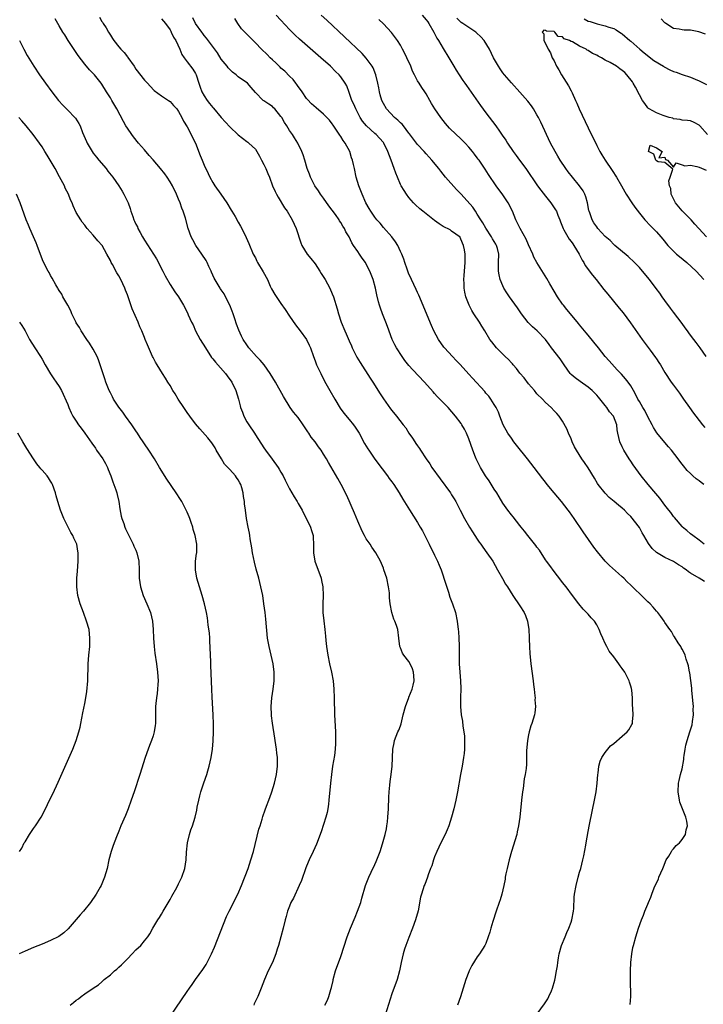
# Model space of a CAD drawing. Units: inches. Extents: x 2511000 to 2514000, y 1536000 to 1539000.
# Drawn here: x 2511586 to 2511746, y 1538313 to 1538544 of the extents above; entities that cross this region are included whole.
import ezdxf

# ---------------------------------------------------------------- set-up
doc = ezdxf.new("R2010")
doc.units = ezdxf.units.IN
doc.header["$MEASUREMENT"] = 0
doc.layers.add('LD25111536_10ft', color=41, linetype='Continuous')

msp = doc.modelspace()

# ---------------------------------------------------------------- linework, layer by layer
at = {"layer": 'LD25111536_10ft'}
for points, elevation in [([(2511657.31, 1538313), (2511657.88, 1538314.12), (2511658.25, 1538315), (2511658.68, 1538316.68), (2511658.85, 1538317.15), (2511659.21, 1538318.79), (2511659.23, 1538319), (2511659.8, 1538321), (2511661, 1538324.39), (2511662.54, 1538329), (2511663.28, 1538331), (2511664.37, 1538333.63), (2511664.96, 1538335), (2511665.69, 1538337), (2511665.96, 1538338.04), (2511666.78, 1538341), (2511667.4, 1538342.6), (2511667.57, 1538343), (2511668.15, 1538344.15), (2511669, 1538345.92), (2511669.33, 1538346.67), (2511669.49, 1538347), (2511669.81, 1538347.81), (2511670.24, 1538349), (2511670.79, 1538350.79), (2511671.4, 1538353), (2511671.7, 1538354.3), (2511671.83, 1538355), (2511671.93, 1538355.93), (2511672.08, 1538357), (2511672.18, 1538359), (2511672.27, 1538361.73), (2511672.36, 1538363), (2511672.54, 1538364.54), (2511672.61, 1538365.39), (2511672.83, 1538367), (2511673.04, 1538369), (2511673.24, 1538373), (2511673.52, 1538374.48), (2511673.64, 1538375), (2511674.41, 1538377), (2511674.6, 1538377.4), (2511675, 1538378.47), (2511675.13, 1538378.87), (2511675.64, 1538381), (2511676.17, 1538383), (2511676.95, 1538385.05), (2511677, 1538385.15), (2511677.75, 1538387), (2511677.99, 1538387.99), (2511678.22, 1538389), (2511678.16, 1538390.16), (2511678.05, 1538391), (2511677.8, 1538391.8), (2511677.26, 1538393), (2511677, 1538393.48), (2511675.77, 1538395), (2511675.47, 1538395.47), (2511675, 1538396.72), (2511674.9, 1538396.9), (2511674.86, 1538397), (2511674.63, 1538399), (2511674.35, 1538401), (2511674.04, 1538401.96), (2511673.65, 1538403), (2511673.45, 1538403.45), (2511672.99, 1538404.99), (2511672.6, 1538407), (2511672.45, 1538408.45), (2511672.45, 1538409), (2511672.4, 1538409.6), (2511672.22, 1538411), (2511671.78, 1538413), (2511671.14, 1538415), (2511671, 1538415.36), (2511670.3, 1538417), (2511669.21, 1538419), (2511668.31, 1538420.31), (2511667.88, 1538421), (2511667, 1538422.27), (2511666.59, 1538423), (2511666.05, 1538424.05), (2511665, 1538426.4), (2511664.26, 1538428.26), (2511662.41, 1538432.41), (2511661.13, 1538435), (2511660.36, 1538436.37), (2511658.14, 1538440.14), (2511657.67, 1538441), (2511657, 1538442.1), (2511656.43, 1538443), (2511655.81, 1538443.81), (2511654.98, 1538445), (2511654.09, 1538446.09), (2511653.53, 1538447), (2511653.31, 1538447.31), (2511653, 1538447.8), (2511652.5, 1538448.5), (2511652.21, 1538449), (2511651, 1538450.66), (2511649.96, 1538451.96), (2511649.18, 1538453), (2511647.58, 1538455.58), (2511645.68, 1538459), (2511644.48, 1538461), (2511643.02, 1538463.02), (2511642.13, 1538464.13), (2511641.24, 1538465), (2511639.48, 1538467), (2511639, 1538467.71), (2511638.16, 1538469), (2511637.76, 1538469.76), (2511637.13, 1538471.13), (2511636.58, 1538472.58), (2511636.22, 1538473.78), (2511635.8, 1538475), (2511635.58, 1538475.58), (2511635.01, 1538477), (2511634.02, 1538479), (2511633.66, 1538479.66), (2511633, 1538480.62), (2511632.86, 1538480.86), (2511632.77, 1538481), (2511631.37, 1538483.37), (2511630.73, 1538484.73), (2511630.62, 1538485), (2511630.09, 1538486.09), (2511629.69, 1538487), (2511629.45, 1538487.45), (2511628.47, 1538489), (2511627.01, 1538491), (2511626.31, 1538492.31), (2511625.91, 1538493), (2511625.22, 1538495), (2511624.59, 1538497.41), (2511624.09, 1538499), (2511623.78, 1538499.78), (2511623.36, 1538501), (2511623, 1538501.88), (2511622.65, 1538502.65), (2511622.51, 1538503), (2511621.55, 1538505), (2511621, 1538505.94), (2511620.31, 1538507), (2511619.76, 1538507.76), (2511618.79, 1538509), (2511617.06, 1538511.06), (2511616.12, 1538512.12), (2511615, 1538513.44), (2511613.63, 1538515), (2511612.44, 1538516.44), (2511612.01, 1538517), (2511611, 1538518.47), (2511610.66, 1538519), (2511610.05, 1538520.05), (2511608.52, 1538523), (2511607.38, 1538525), (2511607, 1538525.61), (2511606.08, 1538527), (2511605, 1538528.78), (2511604.84, 1538529), (2511603.27, 1538531), (2511602.13, 1538532.14), (2511601, 1538533.45), (2511599.49, 1538535.49), (2511598.67, 1538536.67), (2511597.42, 1538538.58), (2511597.15, 1538539), (2511596.35, 1538540.35), (2511595.9, 1538541), (2511595, 1538542.48), (2511594.1, 1538544.1)], 7580), ([(2511604.48, 1538544.48), (2511605, 1538543.52), (2511605.22, 1538543.22), (2511605.33, 1538543), (2511606, 1538542), (2511606.54, 1538541), (2511607, 1538540.25), (2511607.52, 1538539.52), (2511607.85, 1538539), (2511609, 1538537.53), (2511609.44, 1538537), (2511610.22, 1538536.22), (2511611, 1538535.17), (2511611.08, 1538535.08), (2511612.58, 1538533), (2511613, 1538532.33), (2511615, 1538529.74), (2511615.7, 1538529), (2511616.32, 1538528.32), (2511617.3, 1538527.3), (2511619, 1538526.1), (2511620.67, 1538525), (2511621, 1538524.76), (2511621.82, 1538523.82), (2511622.57, 1538523), (2511623, 1538522.38), (2511623.75, 1538521), (2511624.16, 1538520.16), (2511625, 1538518.79), (2511625.95, 1538517), (2511626.28, 1538516.28), (2511626.94, 1538515), (2511628.09, 1538512.09), (2511628.49, 1538511), (2511629, 1538509.79), (2511629.9, 1538507.9), (2511630.34, 1538507), (2511631, 1538505.73), (2511631.47, 1538505), (2511632.89, 1538503), (2511634.27, 1538501), (2511635.29, 1538499.29), (2511635.48, 1538499), (2511636.25, 1538497.75), (2511637, 1538496.46), (2511637.51, 1538495.51), (2511637.82, 1538495), (2511638.87, 1538492.87), (2511639.43, 1538491.43), (2511640.45, 1538489), (2511641, 1538488.09), (2511641.36, 1538487.36), (2511641.52, 1538487), (2511642.84, 1538484.84), (2511643.8, 1538483), (2511644.5, 1538481.5), (2511644.8, 1538480.8), (2511645.53, 1538479.53), (2511646.34, 1538478.34), (2511647, 1538477.44), (2511648, 1538476), (2511649, 1538474.46), (2511650.39, 1538472.39), (2511651.49, 1538471), (2511653, 1538469), (2511653.63, 1538467.63), (2511653.9, 1538467), (2511654.59, 1538465), (2511655, 1538463.94), (2511655.24, 1538463.24), (2511655.34, 1538463), (2511656.3, 1538461), (2511657.22, 1538459.22), (2511658.44, 1538457), (2511659.59, 1538455), (2511660.88, 1538452.88), (2511661.73, 1538451.73), (2511663, 1538450.24), (2511663.99, 1538449), (2511664.41, 1538448.41), (2511665, 1538447.52), (2511665.32, 1538447), (2511666.6, 1538444.6), (2511667.34, 1538443.34), (2511667.57, 1538443), (2511669, 1538440.95), (2511670.69, 1538438.69), (2511671.97, 1538437), (2511672.39, 1538436.39), (2511673, 1538435.59), (2511673.42, 1538435), (2511674.71, 1538433), (2511675.56, 1538431.56), (2511677.09, 1538429.09), (2511679, 1538426.11), (2511679.66, 1538425), (2511680.14, 1538424.14), (2511681.7, 1538421), (2511682.11, 1538420.11), (2511682.72, 1538419), (2511683, 1538418.4), (2511683.72, 1538417), (2511684.07, 1538416.07), (2511684.54, 1538415), (2511685, 1538413.57), (2511685.2, 1538413), (2511685.6, 1538411.6), (2511686.25, 1538409.75), (2511686.61, 1538408.61), (2511687.21, 1538407), (2511687.87, 1538405), (2511688.31, 1538403), (2511688.55, 1538401), (2511688.57, 1538400.57), (2511688.7, 1538399), (2511688.78, 1538397.22), (2511688.78, 1538393), (2511688.9, 1538391), (2511689.08, 1538389), (2511689.16, 1538387.16), (2511689.1, 1538385), (2511689.09, 1538383), (2511689.26, 1538381), (2511689.51, 1538379.51), (2511689.61, 1538378.39), (2511689.85, 1538377), (2511690, 1538376), (2511690.05, 1538375), (2511690.01, 1538373.99), (2511690.03, 1538373), (2511689.92, 1538371.92), (2511689.8, 1538371), (2511689.44, 1538369), (2511689.07, 1538367.07), (2511688.34, 1538363), (2511687.95, 1538361), (2511687.52, 1538359), (2511686.99, 1538357), (2511686.33, 1538355), (2511685.95, 1538354.05), (2511685.49, 1538353), (2511684.5, 1538351), (2511684.03, 1538349.97), (2511683.53, 1538349), (2511683, 1538347.71), (2511682.74, 1538347), (2511682.35, 1538345.65), (2511682.08, 1538345), (2511681.52, 1538343.52), (2511681.35, 1538343), (2511681, 1538342.12), (2511680.71, 1538341.29), (2511680.57, 1538341), (2511679.9, 1538339), (2511679.71, 1538338.29), (2511679.12, 1538335.12), (2511678.55, 1538333), (2511677.84, 1538331), (2511677, 1538328.85), (2511676.25, 1538327), (2511675.93, 1538326.07), (2511675.62, 1538325), (2511675.2, 1538323), (2511674.8, 1538321), (2511674.23, 1538319), (2511673, 1538315.6), (2511671.4, 1538310.6)], 7570), ([(2511619, 1538544.09), (2511619.94, 1538543), (2511621, 1538541.5), (2511621.18, 1538541.18), (2511621.29, 1538541), (2511621.78, 1538539.78), (2511622.33, 1538539), (2511623.29, 1538537), (2511623.74, 1538535.74), (2511624.27, 1538535), (2511625, 1538534.02), (2511626.34, 1538532.34), (2511627, 1538531.26), (2511627.12, 1538531), (2511627.73, 1538529), (2511628.09, 1538528.09), (2511628.47, 1538527), (2511629, 1538526.08), (2511629.71, 1538525), (2511630.26, 1538524.26), (2511631, 1538523.33), (2511631.16, 1538523.16), (2511633, 1538520.99), (2511635, 1538518.79), (2511637, 1538516.92), (2511639, 1538515.36), (2511639.22, 1538515.22), (2511639.49, 1538515), (2511641, 1538513.53), (2511641.37, 1538513), (2511641.96, 1538511.96), (2511642.47, 1538511), (2511643, 1538509.97), (2511643.44, 1538509), (2511643.89, 1538507.89), (2511644.29, 1538507), (2511645.03, 1538505), (2511645.61, 1538503.61), (2511645.92, 1538503), (2511646.3, 1538502.3), (2511647.85, 1538499.85), (2511648.43, 1538499), (2511649.65, 1538497), (2511650.58, 1538495), (2511651.65, 1538491.65), (2511651.91, 1538491), (2511653.15, 1538489), (2511653.98, 1538487.98), (2511655, 1538486.68), (2511656.13, 1538485), (2511656.44, 1538484.44), (2511657.36, 1538483), (2511658.43, 1538481), (2511659, 1538479.69), (2511659.27, 1538479), (2511660.19, 1538476.19), (2511660.49, 1538475), (2511661.09, 1538473), (2511661.93, 1538471), (2511662.28, 1538470.28), (2511663, 1538468.62), (2511663.52, 1538467.52), (2511663.72, 1538467), (2511664.8, 1538464.8), (2511665.54, 1538463.54), (2511667.89, 1538459.89), (2511668.49, 1538459), (2511670.24, 1538456.24), (2511671.03, 1538455.03), (2511672.7, 1538452.7), (2511673, 1538452.32), (2511674.09, 1538451), (2511675.67, 1538449), (2511676.24, 1538448.24), (2511677, 1538447.05), (2511677.85, 1538445.85), (2511678.37, 1538445), (2511678.63, 1538444.63), (2511679, 1538444.05), (2511679.44, 1538443.44), (2511679.69, 1538443), (2511681.03, 1538441), (2511681.86, 1538439.86), (2511682.39, 1538439), (2511684.28, 1538436.28), (2511686.73, 1538433), (2511687, 1538432.6), (2511687.62, 1538431.62), (2511687.97, 1538431), (2511689, 1538429.01), (2511690, 1538427), (2511691.17, 1538425), (2511691.88, 1538423.88), (2511693, 1538422.17), (2511693.48, 1538421.48), (2511693.83, 1538421), (2511694.29, 1538420.29), (2511695.27, 1538419), (2511696.62, 1538417), (2511697.78, 1538415), (2511698.93, 1538412.93), (2511699.66, 1538411.66), (2511700.06, 1538411), (2511701.32, 1538409), (2511703, 1538406.56), (2511703.98, 1538405), (2511704.31, 1538404.31), (2511704.76, 1538403), (2511705.06, 1538401), (2511705.14, 1538399.14), (2511705.19, 1538398.81), (2511705.23, 1538397), (2511705.3, 1538395.3), (2511705.38, 1538394.62), (2511705.53, 1538393), (2511706.07, 1538389), (2511706.15, 1538388.15), (2511706.32, 1538387), (2511706.52, 1538385.48), (2511706.54, 1538385), (2511706.52, 1538384.52), (2511706.64, 1538383), (2511706.5, 1538381.5), (2511706.41, 1538381), (2511705.77, 1538379), (2511705.55, 1538378.45), (2511705.14, 1538377), (2511705, 1538376.31), (2511704.77, 1538375), (2511704.56, 1538372.56), (2511704.55, 1538371), (2511704.51, 1538369.49), (2511704.43, 1538368.43), (2511704.23, 1538367), (2511704.01, 1538365.99), (2511703.74, 1538363.74), (2511703.6, 1538363), (2511703.37, 1538361), (2511702.96, 1538357), (2511702.69, 1538355), (2511702.39, 1538353.61), (2511702.25, 1538353), (2511701.04, 1538349), (2511700.49, 1538347), (2511700.01, 1538345), (2511699.73, 1538343.73), (2511699.58, 1538343), (2511699.51, 1538342.49), (2511699.2, 1538341), (2511698.74, 1538339), (2511698.35, 1538337.65), (2511698.13, 1538337), (2511697.42, 1538335), (2511696.62, 1538332.62), (2511696.15, 1538331), (2511695.93, 1538330.07), (2511695.57, 1538329), (2511695, 1538327.46), (2511694.81, 1538327), (2511693.56, 1538325), (2511693, 1538324.27), (2511691.72, 1538322.28), (2511691.09, 1538321), (2511691, 1538320.77), (2511690.34, 1538319), (2511690.01, 1538317.99), (2511689.7, 1538317), (2511689.04, 1538314.96), (2511688.38, 1538313)], 7560), ([(2511707.06, 1538310.94), (2511708.73, 1538313.27), (2511709.52, 1538314.48), (2511709.8, 1538315), (2511710.38, 1538316.37), (2511710.67, 1538317), (2511711.2, 1538318.8), (2511711.26, 1538319.26), (2511711.6, 1538321), (2511711.81, 1538322.19), (2511711.88, 1538323), (2511712.04, 1538324.04), (2511712.23, 1538325), (2511712.78, 1538327), (2511713.59, 1538329), (2511714.01, 1538329.99), (2511714.48, 1538331), (2511715, 1538332.4), (2511715.2, 1538333), (2511715.56, 1538335), (2511715.61, 1538335.61), (2511715.75, 1538338.25), (2511715.81, 1538339), (2511716.15, 1538341), (2511716.68, 1538343), (2511717, 1538344.13), (2511717.27, 1538345), (2511717.78, 1538347), (2511718, 1538348), (2511718.45, 1538350.45), (2511718.54, 1538351), (2511719, 1538353.64), (2511719.34, 1538355.34), (2511720.6, 1538361.4), (2511720.88, 1538363), (2511721.13, 1538365), (2511721.26, 1538367), (2511721.31, 1538367.31), (2511721.47, 1538369), (2511721.81, 1538370.19), (2511722.17, 1538371), (2511723, 1538372.17), (2511723.63, 1538373), (2511724.27, 1538373.73), (2511725, 1538374.33), (2511727, 1538376.05), (2511728.17, 1538377), (2511728.51, 1538377.49), (2511729.27, 1538378.73), (2511729.37, 1538379), (2511729.37, 1538379.37), (2511729.51, 1538381), (2511729.48, 1538382.52), (2511729.39, 1538383.39), (2511729.38, 1538385), (2511729.22, 1538386.78), (2511729.15, 1538387.15), (2511729, 1538387.7), (2511728.69, 1538388.69), (2511728.6, 1538389), (2511727.56, 1538391), (2511727, 1538391.87), (2511726.51, 1538392.51), (2511726.18, 1538393), (2511725, 1538394.63), (2511723.96, 1538395.96), (2511723.36, 1538397), (2511723, 1538397.72), (2511722.41, 1538399), (2511721.98, 1538399.98), (2511721.6, 1538401), (2511721, 1538402.1), (2511720.45, 1538403), (2511719.74, 1538403.74), (2511719, 1538404.59), (2511718.8, 1538404.8), (2511718.64, 1538405), (2511717.8, 1538405.8), (2511716.81, 1538407), (2511715.31, 1538409), (2511713.84, 1538411), (2511713, 1538412.02), (2511712.59, 1538412.59), (2511711, 1538414.58), (2511709.99, 1538415.99), (2511709.24, 1538417), (2511709, 1538417.35), (2511707.57, 1538419.57), (2511707, 1538420.31), (2511706.72, 1538420.72), (2511704.85, 1538423), (2511704.06, 1538424.06), (2511703.26, 1538425), (2511703, 1538425.36), (2511701.4, 1538427.4), (2511701, 1538427.9), (2511700.17, 1538429), (2511699, 1538430.65), (2511698.11, 1538432.11), (2511697.61, 1538433), (2511697, 1538433.92), (2511695.82, 1538435.82), (2511694.96, 1538437), (2511693.79, 1538439), (2511693, 1538440.54), (2511692.77, 1538441), (2511692.61, 1538441.39), (2511691.95, 1538443), (2511691, 1538445.68), (2511690.48, 1538447), (2511689.98, 1538447.98), (2511689.41, 1538449), (2511689.25, 1538449.25), (2511687.92, 1538451), (2511686.15, 1538453), (2511683.64, 1538455.64), (2511683, 1538456.35), (2511682.68, 1538456.68), (2511680.64, 1538459), (2511677.88, 1538461.88), (2511677, 1538462.89), (2511676.06, 1538464.06), (2511675.37, 1538465), (2511674.05, 1538467), (2511673.68, 1538467.68), (2511673.08, 1538469), (2511671.98, 1538471.98), (2511671.59, 1538473), (2511670.78, 1538475), (2511670.31, 1538476.31), (2511670.08, 1538477), (2511669.83, 1538477.83), (2511669.44, 1538479.44), (2511669.12, 1538481), (2511668.57, 1538483), (2511667.81, 1538485), (2511667, 1538486.61), (2511666.77, 1538487), (2511666.06, 1538488.06), (2511665.4, 1538489), (2511665, 1538489.61), (2511664.02, 1538491), (2511663.62, 1538491.62), (2511662.97, 1538493), (2511662.22, 1538494.22), (2511661.89, 1538495), (2511661.5, 1538495.5), (2511661, 1538496.39), (2511660.74, 1538496.74), (2511660.62, 1538497), (2511659.77, 1538498.23), (2511659, 1538499.29), (2511658.25, 1538500.25), (2511657, 1538502.07), (2511656.29, 1538503), (2511655.81, 1538503.81), (2511654.97, 1538505), (2511653.95, 1538507), (2511653.71, 1538507.71), (2511653.15, 1538509), (2511652.56, 1538511), (2511652.22, 1538512.22), (2511651.92, 1538513), (2511650.98, 1538515), (2511650.19, 1538516.19), (2511649.69, 1538517), (2511649, 1538517.92), (2511648.36, 1538519), (2511647.81, 1538519.81), (2511647.17, 1538521), (2511647, 1538521.26), (2511645.53, 1538523), (2511645.28, 1538523.28), (2511645, 1538523.56), (2511644.12, 1538524.12), (2511643, 1538524.89), (2511642.8, 1538525), (2511641, 1538526.88), (2511640.04, 1538528.04), (2511639.16, 1538529), (2511637, 1538530.51), (2511636.48, 1538531), (2511635.64, 1538531.64), (2511635, 1538532.25), (2511634.63, 1538532.63), (2511634.37, 1538533), (2511633, 1538534.67), (2511632.11, 1538536.11), (2511629.56, 1538539.56), (2511629, 1538540.24), (2511628.68, 1538540.68), (2511628.41, 1538541), (2511626.97, 1538543), (2511626.36, 1538544.36)], 7550), ([(2511728.88, 1538313.12), (2511728.97, 1538315), (2511728.93, 1538319), (2511728.94, 1538321.06), (2511729, 1538323), (2511729.2, 1538325), (2511729.48, 1538326.52), (2511729.59, 1538327), (2511730.14, 1538329), (2511730.78, 1538331), (2511731.52, 1538333), (2511731.96, 1538334.04), (2511732.31, 1538335), (2511733, 1538336.65), (2511733.13, 1538337), (2511733.7, 1538338.3), (2511733.91, 1538339), (2511734.49, 1538340.49), (2511734.71, 1538341), (2511735.46, 1538342.54), (2511735.6, 1538343), (2511736.02, 1538344.02), (2511736.47, 1538345), (2511736.62, 1538345.39), (2511737.31, 1538347), (2511737.91, 1538347.91), (2511738.51, 1538349), (2511738.67, 1538349.33), (2511739, 1538349.61), (2511739.61, 1538350.39), (2511740.39, 1538351), (2511741, 1538351.82), (2511741.8, 1538353), (2511741.96, 1538354.04), (2511742.27, 1538355), (2511742.09, 1538356.09), (2511741.9, 1538357), (2511741.1, 1538359), (2511740.52, 1538360.52), (2511740.38, 1538361), (2511740.09, 1538363), (2511740.21, 1538365), (2511740.36, 1538365.64), (2511740.64, 1538367), (2511741, 1538368.39), (2511741.46, 1538370.54), (2511741.45, 1538371), (2511741.47, 1538371.47), (2511741.71, 1538373), (2511741.89, 1538373.89), (2511742.18, 1538375), (2511742.86, 1538377), (2511743.34, 1538378.66), (2511743.48, 1538379.48), (2511743.66, 1538381), (2511743.63, 1538382.37), (2511743.66, 1538383), (2511743.64, 1538383.64), (2511743.29, 1538386.71), (2511743.3, 1538387.3), (2511742.82, 1538390.82), (2511742.78, 1538391), (2511742.52, 1538392.52), (2511742.37, 1538393), (2511741.97, 1538394.03), (2511741.72, 1538395), (2511741.54, 1538395.54), (2511741, 1538396.44), (2511740.83, 1538396.83), (2511740.7, 1538397), (2511740.1, 1538397.9), (2511739.26, 1538399.26), (2511739, 1538399.61), (2511738.51, 1538400.51), (2511738.14, 1538401), (2511737, 1538402.65), (2511736.79, 1538403), (2511736.05, 1538404.05), (2511735.33, 1538405), (2511735, 1538405.34), (2511734.24, 1538406.24), (2511733.57, 1538407), (2511733, 1538407.51), (2511731.49, 1538409), (2511731, 1538409.44), (2511730.2, 1538410.2), (2511729.42, 1538411), (2511729.2, 1538411.2), (2511729, 1538411.41), (2511728.17, 1538412.17), (2511727.36, 1538413), (2511727, 1538413.34), (2511726.1, 1538414.1), (2511724.03, 1538416.03), (2511723, 1538417.06), (2511721.19, 1538419.19), (2511720.33, 1538420.33), (2511717.86, 1538423.86), (2511715.7, 1538427), (2511714.59, 1538428.59), (2511714.32, 1538429), (2511712.77, 1538431), (2511711.06, 1538433), (2511709.38, 1538435), (2511709, 1538435.52), (2511708.34, 1538436.34), (2511706.36, 1538439), (2511704.8, 1538441), (2511702.22, 1538444.22), (2511701.61, 1538445), (2511701, 1538445.81), (2511700.19, 1538447), (2511699.09, 1538449), (2511698.31, 1538451), (2511697.97, 1538451.97), (2511697.44, 1538453), (2511697, 1538453.73), (2511696.16, 1538455), (2511695.68, 1538455.68), (2511695, 1538456.42), (2511694.75, 1538456.75), (2511691.9, 1538459.9), (2511691, 1538460.86), (2511689, 1538463.1), (2511688.08, 1538464.08), (2511687.17, 1538465), (2511685.35, 1538467), (2511685.2, 1538467.2), (2511683.9, 1538469), (2511682.82, 1538471), (2511682.25, 1538472.25), (2511679.34, 1538479.34), (2511679, 1538480.01), (2511678.69, 1538480.69), (2511677.57, 1538483), (2511677.41, 1538483.41), (2511677, 1538484.28), (2511676.55, 1538485.45), (2511676.03, 1538487), (2511675.8, 1538487.8), (2511675.29, 1538489), (2511675, 1538489.6), (2511674.37, 1538491), (2511673.86, 1538491.86), (2511673, 1538493), (2511671, 1538495.23), (2511670.21, 1538496.21), (2511669.48, 1538497), (2511669, 1538497.64), (2511668.06, 1538499), (2511667.69, 1538499.69), (2511666.88, 1538501), (2511665.99, 1538503), (2511665.21, 1538505), (2511664.62, 1538507), (2511664.21, 1538509), (2511664.03, 1538509.97), (2511663.8, 1538511), (2511663.56, 1538511.56), (2511663.12, 1538513), (2511662.01, 1538515), (2511661.58, 1538515.58), (2511661, 1538516.57), (2511660.82, 1538516.82), (2511659.2, 1538519.2), (2511659, 1538519.5), (2511658.35, 1538520.35), (2511657.74, 1538521), (2511657, 1538521.74), (2511655.24, 1538523.24), (2511654.19, 1538524.19), (2511653.21, 1538525.21), (2511653, 1538525.46), (2511651.93, 1538527), (2511651.56, 1538527.56), (2511651, 1538528.28), (2511650.72, 1538528.72), (2511650.49, 1538529), (2511649.86, 1538529.86), (2511649, 1538530.67), (2511647.87, 1538531.87), (2511647, 1538532.58), (2511646.8, 1538532.8), (2511646.57, 1538533), (2511645.81, 1538533.81), (2511645, 1538534.5), (2511644.46, 1538535), (2511643.75, 1538535.75), (2511642.4, 1538537), (2511641, 1538538.48), (2511638.74, 1538540.74), (2511637.78, 1538541.78), (2511636.88, 1538543), (2511636.16, 1538544.16)], 7540), ([(2511746.29, 1538412.29), (2511745, 1538413.01), (2511743, 1538414.23), (2511742.54, 1538414.54), (2511742, 1538415), (2511741.37, 1538415.37), (2511741, 1538415.7), (2511740.17, 1538416.17), (2511739, 1538416.98), (2511737, 1538417.89), (2511735.05, 1538419.05), (2511733.99, 1538419.99), (2511733.15, 1538421.15), (2511732.07, 1538423), (2511731.69, 1538423.69), (2511731, 1538424.89), (2511729, 1538427.5), (2511728.23, 1538428.23), (2511727.54, 1538429), (2511727, 1538429.48), (2511726.13, 1538430.13), (2511725.09, 1538431), (2511723.94, 1538431.94), (2511722.95, 1538432.95), (2511721.38, 1538435), (2511721.22, 1538435.22), (2511720.46, 1538436.46), (2511719, 1538438.86), (2511718.12, 1538440.12), (2511717.54, 1538441), (2511716.27, 1538443), (2511715.83, 1538443.83), (2511715.26, 1538445), (2511715, 1538445.66), (2511714.39, 1538447), (2511714.01, 1538448.01), (2511713, 1538449.84), (2511712.17, 1538451), (2511711.64, 1538451.64), (2511711, 1538452.28), (2511710.33, 1538453), (2511709, 1538454.2), (2511708.27, 1538455), (2511707, 1538456.24), (2511706.4, 1538457), (2511705, 1538458.6), (2511703.97, 1538459.97), (2511703, 1538461.05), (2511702.17, 1538462.17), (2511701.41, 1538463), (2511701.24, 1538463.24), (2511701, 1538463.46), (2511700.29, 1538464.29), (2511699.51, 1538465), (2511699, 1538465.54), (2511697.48, 1538467), (2511696.39, 1538468.39), (2511695.96, 1538469), (2511694.77, 1538471), (2511694.07, 1538472.07), (2511693.51, 1538473), (2511692.2, 1538475), (2511691.74, 1538475.74), (2511691.08, 1538477), (2511690.29, 1538479), (2511690.06, 1538480.06), (2511689.92, 1538481), (2511689.92, 1538482.08), (2511689.88, 1538483), (2511689.94, 1538483.94), (2511690.03, 1538485), (2511690.16, 1538487), (2511690.17, 1538488.17), (2511690.14, 1538489), (2511690, 1538490), (2511689.79, 1538491), (2511689.57, 1538491.57), (2511689, 1538492.88), (2511688.96, 1538492.95), (2511687, 1538494.39), (2511686.63, 1538494.63), (2511685, 1538495.42), (2511684.09, 1538496.09), (2511683, 1538496.82), (2511680.23, 1538499), (2511679.57, 1538499.57), (2511678.53, 1538500.53), (2511678.06, 1538501), (2511677, 1538502.24), (2511676.42, 1538503), (2511675.86, 1538503.86), (2511675.16, 1538505), (2511675, 1538505.3), (2511674.28, 1538507), (2511673.91, 1538507.91), (2511673.56, 1538509), (2511672.82, 1538511), (2511672.04, 1538513), (2511671.11, 1538515), (2511671, 1538515.15), (2511670.12, 1538516.12), (2511669.29, 1538517), (2511669, 1538517.23), (2511667.03, 1538519.03), (2511666.11, 1538520.11), (2511665.58, 1538521), (2511665, 1538522.06), (2511664.52, 1538523), (2511664.09, 1538524.09), (2511663.63, 1538525), (2511663, 1538526.85), (2511662.4, 1538528.4), (2511662.06, 1538529), (2511661, 1538530.51), (2511660.6, 1538531), (2511659.77, 1538531.77), (2511658.58, 1538533), (2511656.36, 1538535), (2511651.36, 1538539.36), (2511650.31, 1538540.31), (2511649, 1538541.61), (2511647, 1538543.79), (2511645.86, 1538545)], 7530), ([(2511746.22, 1538421), (2511745, 1538421.92), (2511743.5, 1538423), (2511743, 1538423.41), (2511742.16, 1538424.17), (2511741.15, 1538425), (2511741, 1538425.15), (2511739.25, 1538427.25), (2511739, 1538427.52), (2511738.39, 1538428.39), (2511737.92, 1538429), (2511737, 1538430.11), (2511735.77, 1538431.77), (2511734.87, 1538432.87), (2511733.08, 1538435), (2511731.45, 1538437), (2511729.58, 1538439.58), (2511729, 1538440.48), (2511728.64, 1538441), (2511727.36, 1538443), (2511727, 1538443.8), (2511726.4, 1538445), (2511725.96, 1538447), (2511725.82, 1538447.82), (2511725.71, 1538449), (2511724.91, 1538451), (2511724.01, 1538452.01), (2511723.41, 1538453), (2511723, 1538453.47), (2511721.44, 1538455.44), (2511721, 1538455.94), (2511720.48, 1538456.48), (2511719.93, 1538457), (2511719, 1538457.83), (2511717.09, 1538459.09), (2511715.95, 1538459.95), (2511715, 1538460.78), (2511714.79, 1538461), (2511713.38, 1538463), (2511712.42, 1538464.42), (2511710.44, 1538467), (2511709.82, 1538467.82), (2511709, 1538468.97), (2511707.03, 1538471), (2511705.94, 1538471.94), (2511704.97, 1538472.97), (2511703.41, 1538475), (2511702.42, 1538476.42), (2511700.55, 1538479), (2511699.93, 1538479.93), (2511699.27, 1538481), (2511699, 1538481.52), (2511698.39, 1538483), (2511698.11, 1538484.11), (2511697.98, 1538485), (2511698, 1538486), (2511697.98, 1538487), (2511698.04, 1538489), (2511697.73, 1538490.27), (2511697.53, 1538491), (2511697.32, 1538491.32), (2511696.56, 1538492.56), (2511696.36, 1538493), (2511695, 1538495.03), (2511694.3, 1538496.3), (2511693.86, 1538497), (2511693, 1538498.36), (2511692.56, 1538499), (2511691.96, 1538499.96), (2511689.22, 1538503), (2511689, 1538503.26), (2511688.14, 1538504.14), (2511685.59, 1538507), (2511685, 1538507.74), (2511684.43, 1538508.43), (2511683.98, 1538509), (2511682.33, 1538511), (2511681.7, 1538511.7), (2511681, 1538512.45), (2511680.53, 1538513), (2511679, 1538514.67), (2511677.15, 1538517.15), (2511677, 1538517.31), (2511675.71, 1538519), (2511675.42, 1538519.42), (2511675, 1538519.77), (2511674.4, 1538520.4), (2511673.62, 1538521), (2511671.71, 1538523), (2511671, 1538524.23), (2511670.62, 1538525), (2511670.27, 1538526.27), (2511670.1, 1538527), (2511669.9, 1538527.9), (2511669.71, 1538529), (2511669.21, 1538531), (2511668.6, 1538532.6), (2511668.38, 1538533), (2511667, 1538534.92), (2511665.99, 1538535.99), (2511661.91, 1538539.91), (2511657.78, 1538543.78), (2511656.42, 1538545)], 7520), ([(2511746.12, 1538435), (2511745.47, 1538435.47), (2511745, 1538435.86), (2511744.32, 1538436.32), (2511743.57, 1538437), (2511743, 1538437.56), (2511742.24, 1538438.24), (2511741.33, 1538439.33), (2511741, 1538439.79), (2511740.45, 1538440.45), (2511740.06, 1538441), (2511738.52, 1538443), (2511737.81, 1538443.81), (2511737, 1538444.83), (2511735.13, 1538447.13), (2511734.33, 1538448.33), (2511734.02, 1538449), (2511733, 1538450.86), (2511732.29, 1538452.29), (2511731.83, 1538453), (2511731, 1538454.44), (2511730.65, 1538455), (2511730.12, 1538456.12), (2511729.61, 1538457), (2511729, 1538458.11), (2511728.38, 1538459), (2511727.73, 1538459.73), (2511726.82, 1538460.82), (2511725.83, 1538461.83), (2511723.93, 1538463.93), (2511723.02, 1538465), (2511721.41, 1538467), (2511720.36, 1538468.36), (2511719, 1538469.99), (2511718.55, 1538470.55), (2511718.16, 1538471), (2511717, 1538472.39), (2511716.73, 1538472.73), (2511714.83, 1538475), (2511714.02, 1538476.02), (2511713.18, 1538477), (2511713, 1538477.24), (2511711.8, 1538479), (2511711, 1538480.27), (2511709.99, 1538482.01), (2511709.28, 1538483.28), (2511708.54, 1538484.54), (2511707, 1538487), (2511706.29, 1538488.29), (2511706, 1538489), (2511705, 1538491.16), (2511704.46, 1538492.46), (2511703.05, 1538494.95), (2511702.38, 1538496.38), (2511702.03, 1538497), (2511701.23, 1538499), (2511700.24, 1538501), (2511699, 1538502.89), (2511697.45, 1538505), (2511695.64, 1538507.64), (2511694.87, 1538508.87), (2511694.04, 1538510.04), (2511693.42, 1538511), (2511693.24, 1538511.24), (2511693, 1538511.57), (2511692.36, 1538512.36), (2511691.9, 1538513), (2511691, 1538514.05), (2511690.14, 1538515), (2511689, 1538516.12), (2511688.04, 1538517), (2511686.52, 1538518.51), (2511686.06, 1538519), (2511685.58, 1538519.58), (2511684.43, 1538521), (2511683.09, 1538523), (2511682.29, 1538524.29), (2511681.9, 1538525), (2511681, 1538526.52), (2511680.68, 1538527), (2511679.99, 1538527.99), (2511679.35, 1538529), (2511679, 1538529.61), (2511678.27, 1538531), (2511677.86, 1538531.86), (2511677.4, 1538533), (2511676.51, 1538535), (2511675.99, 1538535.99), (2511675.5, 1538537), (2511675, 1538537.9), (2511674.31, 1538539), (2511672.88, 1538540.88), (2511671, 1538542.91), (2511669.93, 1538543.93)], 7510), ([(2511680.06, 1538545), (2511681, 1538543.89), (2511681.38, 1538543.38), (2511681.65, 1538543), (2511682.81, 1538541), (2511683, 1538540.66), (2511683.54, 1538539.54), (2511683.9, 1538539), (2511685, 1538537.14), (2511686.33, 1538535), (2511687.5, 1538533), (2511688.06, 1538532.06), (2511688.74, 1538531), (2511689.64, 1538529.64), (2511690.09, 1538529), (2511690.45, 1538528.45), (2511691, 1538527.7), (2511693.78, 1538523.78), (2511695, 1538522.08), (2511697.36, 1538519), (2511698.21, 1538517.79), (2511698.88, 1538516.88), (2511699.69, 1538515.69), (2511700.08, 1538515), (2511701.44, 1538513), (2511702.11, 1538512.11), (2511702.91, 1538511), (2511704.39, 1538509), (2511707.14, 1538505), (2511707.93, 1538503.93), (2511709, 1538502.55), (2511710.25, 1538501), (2511711.36, 1538499.36), (2511711.55, 1538499), (2511711.89, 1538498.11), (2511712.36, 1538497), (2511712.53, 1538496.53), (2511713, 1538495.38), (2511713.14, 1538495), (2511713.33, 1538494.67), (2511714.23, 1538493), (2511714.51, 1538492.51), (2511715, 1538491.92), (2511715.37, 1538491.37), (2511715.66, 1538491), (2511716.9, 1538489), (2511717.58, 1538487.58), (2511717.97, 1538487), (2511718.32, 1538486.32), (2511720.04, 1538484.04), (2511720.9, 1538483), (2511722.7, 1538480.7), (2511723.59, 1538479.59), (2511726.3, 1538476.3), (2511727.19, 1538475.19), (2511728.9, 1538472.9), (2511731.68, 1538469), (2511733.5, 1538466.5), (2511734.78, 1538464.78), (2511735, 1538464.42), (2511735.58, 1538463.58), (2511735.96, 1538463), (2511737, 1538461.24), (2511738.46, 1538459), (2511739, 1538458.24), (2511740.39, 1538456.39), (2511741.38, 1538455), (2511742.75, 1538453), (2511743.69, 1538451.69), (2511744.22, 1538451), (2511745.83, 1538449), (2511746.36, 1538448.36)], 7500), ([(2511746.67, 1538465), (2511745.28, 1538467), (2511744.28, 1538468.28), (2511743.76, 1538469), (2511743, 1538470.02), (2511742.56, 1538470.56), (2511742.25, 1538471), (2511741.7, 1538471.7), (2511741, 1538472.68), (2511739, 1538475.34), (2511738.28, 1538476.28), (2511737, 1538478.08), (2511736.33, 1538479), (2511735.79, 1538479.79), (2511734.94, 1538480.94), (2511733.38, 1538483), (2511731.73, 1538485), (2511731, 1538485.81), (2511729.88, 1538487), (2511728.38, 1538488.38), (2511725.27, 1538491), (2511725, 1538491.25), (2511724.13, 1538492.13), (2511723, 1538493.14), (2511721.28, 1538495), (2511721, 1538495.33), (2511720.33, 1538496.33), (2511719.92, 1538497), (2511719.38, 1538498.62), (2511719.23, 1538499), (2511719.18, 1538499.18), (2511718.86, 1538501), (2511718.43, 1538502.43), (2511718.21, 1538503), (2511717.79, 1538503.79), (2511716.99, 1538504.99), (2511715.31, 1538507), (2511714.29, 1538508.29), (2511713.74, 1538509), (2511712.4, 1538511), (2511711.9, 1538511.9), (2511711.23, 1538513), (2511710.2, 1538515), (2511707.88, 1538519.88), (2511707.32, 1538521), (2511707, 1538521.58), (2511706.16, 1538523), (2511705.69, 1538523.69), (2511704.82, 1538524.82), (2511703, 1538526.89), (2511701, 1538529.11), (2511699.39, 1538531), (2511699, 1538531.49), (2511698.37, 1538532.37), (2511697.95, 1538533), (2511696.82, 1538535), (2511695.86, 1538537), (2511694.63, 1538539), (2511693.88, 1538539.88), (2511692.84, 1538540.84), (2511692.64, 1538541), (2511689.64, 1538543), (2511689.26, 1538543.26), (2511689, 1538543.47), (2511688.23, 1538544.23)], 7490), ([(2511718.09, 1538544.09), (2511719, 1538543.59), (2511719.46, 1538543.46), (2511721.08, 1538542.93), (2511723, 1538542.47), (2511723.87, 1538542.13), (2511725, 1538541.81), (2511725.53, 1538541.53), (2511726.35, 1538541), (2511726.76, 1538540.76), (2511727, 1538540.59), (2511728.8, 1538539), (2511729, 1538538.86), (2511731.1, 1538537), (2511732.13, 1538536.13), (2511734.38, 1538534.38), (2511736.65, 1538533), (2511736.85, 1538532.85), (2511738.18, 1538532.18), (2511739, 1538531.78), (2511739.61, 1538531.61), (2511741, 1538531.07), (2511743, 1538530.41), (2511744.05, 1538529.95), (2511745, 1538529.6), (2511746.7, 1538528.7)], 7490), ([(2511746.53, 1538540.53), (2511744.97, 1538541.03), (2511743, 1538541.45), (2511741.49, 1538541.49), (2511741, 1538541.55), (2511740.31, 1538541.69), (2511739, 1538541.86), (2511737.24, 1538543), (2511737, 1538543.14), (2511736.08, 1538544.08)], 7500), ([(2511746.95, 1538517), (2511745.19, 1538519), (2511745.11, 1538519.11), (2511745, 1538519.21), (2511743.81, 1538519.81), (2511743, 1538520.17), (2511742.26, 1538520.26), (2511741, 1538520.39), (2511740.53, 1538520.53), (2511739, 1538520.71), (2511738.81, 1538520.81), (2511737.98, 1538521), (2511736.58, 1538521.42), (2511735, 1538522.06), (2511733.28, 1538523), (2511733.13, 1538523.13), (2511733, 1538523.22), (2511732.26, 1538524.26), (2511731.76, 1538525), (2511731, 1538526.3), (2511730.13, 1538528.13), (2511729.58, 1538529), (2511729.38, 1538529.38), (2511728.08, 1538531), (2511727.56, 1538531.56), (2511727, 1538532.03), (2511726.39, 1538532.39), (2511725.61, 1538533), (2511724.12, 1538533.88), (2511723, 1538534.46), (2511722.1, 1538535), (2511721.37, 1538535.37), (2511721, 1538535.6), (2511720.01, 1538536.01), (2511719, 1538536.72), (2511718.78, 1538536.78), (2511718.5, 1538537), (2511717, 1538537.74), (2511715.31, 1538538.69), (2511715, 1538538.8), (2511714.61, 1538539), (2511713.41, 1538539.41), (2511713, 1538539.88), (2511711.93, 1538539.93), (2511711.19, 1538541), (2511711, 1538541.12), (2511709.21, 1538541.21), (2511709, 1538541.37), (2511708.58, 1538541.42), (2511708.21, 1538541), (2511708.62, 1538540.62), (2511708.61, 1538539), (2511709, 1538538.3), (2511709.64, 1538537), (2511710.16, 1538536.16), (2511710.6, 1538535), (2511710.75, 1538534.75), (2511711, 1538534.26), (2511711.61, 1538533), (2511712.14, 1538532.14), (2511712.74, 1538531), (2511714.42, 1538528.42), (2511715, 1538527.26), (2511715.1, 1538527.1), (2511715.23, 1538526.77), (2511716.04, 1538525), (2511716.35, 1538524.35), (2511716.9, 1538523), (2511719, 1538518.57), (2511721, 1538514.44), (2511721.77, 1538513), (2511722.21, 1538512.21), (2511723, 1538510.96), (2511724.59, 1538508.59), (2511725.62, 1538507), (2511726.79, 1538505), (2511727.58, 1538503.58), (2511727.93, 1538503), (2511729.25, 1538501), (2511729.97, 1538499.97), (2511731, 1538498.56), (2511732.27, 1538497), (2511733.58, 1538495.58), (2511734.61, 1538494.61), (2511735, 1538494.18), (2511736.03, 1538493), (2511736.51, 1538492.51), (2511737.71, 1538491), (2511739, 1538489.67), (2511739.73, 1538489), (2511740.41, 1538488.41), (2511742.16, 1538487), (2511744.32, 1538485), (2511746.08, 1538483)], 7480), ([(2511585.71, 1538539), (2511586.73, 1538537), (2511587.53, 1538535.53), (2511589.04, 1538533.04), (2511590.4, 1538531), (2511591.8, 1538529), (2511593.26, 1538527), (2511594.83, 1538525), (2511595.86, 1538523.86), (2511597, 1538522.73), (2511598.7, 1538521), (2511598.84, 1538520.84), (2511599.6, 1538519.6), (2511599.9, 1538519), (2511600.51, 1538517.49), (2511601.4, 1538515.4), (2511601.6, 1538515), (2511602.75, 1538513), (2511603, 1538512.65), (2511603.72, 1538511.72), (2511604.31, 1538511), (2511606.02, 1538509), (2511606.44, 1538508.44), (2511607.6, 1538507), (2511608.98, 1538504.98), (2511609.75, 1538503.75), (2511610.17, 1538503), (2511611.14, 1538501), (2511611.64, 1538499.64), (2511611.83, 1538499), (2511612.25, 1538497.75), (2511612.52, 1538497), (2511612.69, 1538496.69), (2511613, 1538495.99), (2511613.33, 1538495.33), (2511613.46, 1538495), (2511614.03, 1538494.03), (2511614.57, 1538493), (2511615, 1538492.26), (2511617.12, 1538489), (2511617.85, 1538487.85), (2511619.27, 1538485), (2511619.86, 1538483.86), (2511621, 1538481.82), (2511621.55, 1538481), (2511622.1, 1538480.1), (2511622.95, 1538478.95), (2511624.14, 1538477), (2511624.49, 1538476.49), (2511625.14, 1538475), (2511625.22, 1538474.78), (2511626.03, 1538473), (2511626.42, 1538472.42), (2511626.99, 1538471), (2511628.07, 1538469), (2511629.28, 1538467), (2511630.75, 1538464.75), (2511631, 1538464.47), (2511631.65, 1538463.65), (2511634.01, 1538461), (2511634.42, 1538460.42), (2511635.48, 1538459), (2511636.43, 1538457), (2511637.01, 1538455.01), (2511637.43, 1538453.43), (2511637.53, 1538453), (2511637.94, 1538451.94), (2511638.28, 1538451), (2511639, 1538449.7), (2511639.43, 1538449), (2511640.79, 1538447), (2511641, 1538446.64), (2511643, 1538443.58), (2511643.4, 1538443), (2511644.93, 1538440.93), (2511646.31, 1538439), (2511646.56, 1538438.56), (2511647, 1538437.85), (2511647.49, 1538437), (2511647.97, 1538435.97), (2511649, 1538434.01), (2511649.55, 1538433), (2511650.07, 1538432.07), (2511650.76, 1538431), (2511651, 1538430.57), (2511651.93, 1538429), (2511652.26, 1538428.26), (2511653, 1538426.97), (2511653.92, 1538425), (2511654.18, 1538424.18), (2511654.53, 1538423), (2511654.57, 1538422.57), (2511654.62, 1538421), (2511654.59, 1538419), (2511654.93, 1538417), (2511656.43, 1538413), (2511656.53, 1538412.53), (2511656.81, 1538411), (2511656.86, 1538409), (2511656.79, 1538407), (2511656.82, 1538405), (2511657.01, 1538403.01), (2511657.27, 1538401), (2511657.46, 1538399.46), (2511657.53, 1538398.47), (2511657.67, 1538397), (2511657.95, 1538395), (2511658.38, 1538393), (2511658.86, 1538391), (2511659.21, 1538389), (2511659.39, 1538387), (2511659.47, 1538385), (2511659.49, 1538383.49), (2511659.53, 1538382.47), (2511659.55, 1538381), (2511659.66, 1538378.34), (2511659.75, 1538377), (2511659.81, 1538375.81), (2511659.81, 1538375), (2511659.74, 1538374.26), (2511659.71, 1538373), (2511659.51, 1538371.51), (2511659.09, 1538369), (2511658.8, 1538367), (2511658.58, 1538365), (2511658.25, 1538361), (2511658.1, 1538360.1), (2511657.98, 1538359), (2511657.84, 1538358.16), (2511657.5, 1538357), (2511656.41, 1538353.59), (2511655.32, 1538350.68), (2511654.56, 1538349), (2511653.63, 1538347), (2511653, 1538345.54), (2511652.85, 1538345.15), (2511651.79, 1538342.21), (2511651.26, 1538341), (2511649.91, 1538338.09), (2511649.33, 1538337), (2511649, 1538336.2), (2511648.53, 1538335), (2511648.22, 1538333.78), (2511647.98, 1538333), (2511647.49, 1538331), (2511646.4, 1538327), (2511646.13, 1538326.13), (2511645.8, 1538325), (2511645.01, 1538323), (2511644.02, 1538321), (2511643.13, 1538319), (2511642.35, 1538317), (2511641.54, 1538315), (2511640.74, 1538313.26), (2511640.6, 1538313)], 7590), ([(2511621, 1538310.3), (2511625, 1538316.2), (2511625.55, 1538317), (2511626.18, 1538317.82), (2511626.99, 1538319), (2511628.69, 1538321.31), (2511629, 1538321.82), (2511629.47, 1538322.53), (2511630.72, 1538325), (2511631.41, 1538326.59), (2511634.26, 1538333.74), (2511634.84, 1538335), (2511636.92, 1538339), (2511637.73, 1538341), (2511639.27, 1538345), (2511639.96, 1538347), (2511640.54, 1538349), (2511641.81, 1538354.19), (2511642.08, 1538355), (2511642.6, 1538356.6), (2511642.78, 1538357.22), (2511643.27, 1538358.73), (2511643.39, 1538359), (2511644.36, 1538361.64), (2511644.82, 1538363), (2511645.44, 1538365), (2511645.92, 1538367), (2511646.19, 1538369), (2511646.2, 1538369.8), (2511646.2, 1538371), (2511646.06, 1538372.06), (2511645.98, 1538373), (2511645.67, 1538375), (2511645.56, 1538375.56), (2511645.04, 1538379.04), (2511644.8, 1538380.8), (2511644.79, 1538381), (2511644.71, 1538383), (2511644.84, 1538385), (2511645.13, 1538387), (2511645.39, 1538389), (2511645.42, 1538391), (2511645.17, 1538393), (2511644.69, 1538395), (2511644.19, 1538397), (2511643.85, 1538399), (2511643.47, 1538403.47), (2511643.29, 1538405), (2511643.01, 1538407.01), (2511642.71, 1538409), (2511642.31, 1538411), (2511641.78, 1538413), (2511641.18, 1538415.18), (2511640.79, 1538416.79), (2511640.33, 1538419), (2511640.16, 1538420.16), (2511639.78, 1538422.22), (2511639.67, 1538423), (2511639.58, 1538423.58), (2511639.27, 1538425), (2511638.9, 1538427), (2511638.66, 1538429), (2511638.47, 1538430.47), (2511638.46, 1538431), (2511638.21, 1538432.21), (2511638.15, 1538433), (2511637.82, 1538434.18), (2511637.57, 1538435), (2511637.38, 1538435.38), (2511637, 1538436.07), (2511636.6, 1538436.6), (2511636.34, 1538437), (2511635, 1538438.49), (2511633.79, 1538439.79), (2511633.02, 1538441), (2511631.84, 1538443), (2511631.55, 1538443.55), (2511630.78, 1538444.78), (2511629.89, 1538445.89), (2511628.01, 1538448.01), (2511627, 1538449.18), (2511625.6, 1538451), (2511625, 1538451.83), (2511624.2, 1538453), (2511622.9, 1538455), (2511622.21, 1538456.21), (2511621.68, 1538457), (2511621, 1538458.16), (2511620.48, 1538459), (2511619.94, 1538459.94), (2511619.21, 1538461), (2511617.94, 1538463), (2511617.62, 1538463.62), (2511617, 1538464.71), (2511616.85, 1538465), (2511615.71, 1538467.71), (2511615.2, 1538469), (2511615, 1538469.46), (2511614.4, 1538471), (2511613.94, 1538471.94), (2511613.5, 1538473), (2511612.12, 1538476.12), (2511611.26, 1538478.74), (2511611, 1538479.45), (2511610.55, 1538480.55), (2511610.4, 1538481), (2511609.47, 1538483), (2511609, 1538483.86), (2511608.56, 1538484.56), (2511607.49, 1538486.51), (2511607.2, 1538487), (2511607, 1538487.44), (2511606.2, 1538489), (2511605.05, 1538491), (2511604.09, 1538492.09), (2511603, 1538493.42), (2511601.55, 1538495), (2511601.3, 1538495.3), (2511601, 1538495.73), (2511600.43, 1538496.43), (2511600.06, 1538497), (2511599, 1538498.76), (2511598.27, 1538500.27), (2511598.02, 1538501), (2511597.68, 1538501.68), (2511597.19, 1538503), (2511596.45, 1538504.45), (2511596.23, 1538505), (2511595.11, 1538507.12), (2511594.05, 1538509), (2511592.18, 1538512.18), (2511591.64, 1538513), (2511591, 1538514.08), (2511590.38, 1538515), (2511588.94, 1538517), (2511587.3, 1538519), (2511586.22, 1538520.22), (2511585.56, 1538521)], 7600), ([(2511746.73, 1538493), (2511744.93, 1538495), (2511744.03, 1538496.03), (2511743.12, 1538497), (2511741, 1538499.08), (2511739.47, 1538501), (2511738.46, 1538503), (2511738.35, 1538504.35), (2511738.09, 1538505), (2511737.88, 1538506.12), (2511738.23, 1538507), (2511738.85, 1538508.85), (2511737, 1538510.46), (2511735.44, 1538510.56), (2511735, 1538510.83), (2511734.94, 1538510.94), (2511734.85, 1538511), (2511734.41, 1538512.41), (2511733.12, 1538513), (2511733.52, 1538514.48), (2511735, 1538513.9), (2511736.31, 1538513), (2511735.55, 1538511.55), (2511737, 1538511.66), (2511737.15, 1538511.15), (2511737.58, 1538511), (2511739, 1538509.36), (2511739.62, 1538510.38), (2511741, 1538509.92), (2511741.65, 1538509.65), (2511743, 1538509.83), (2511744.5, 1538509.5), (2511745, 1538509.33), (2511746.65, 1538508.65)], 7470), ([(2511597.6, 1538313), (2511598.39, 1538313.61), (2511599, 1538314.15), (2511599.5, 1538314.5), (2511600.13, 1538315), (2511601, 1538315.64), (2511602.95, 1538317), (2511604.24, 1538317.76), (2511605, 1538318.44), (2511605.59, 1538319), (2511607, 1538320.09), (2511607.99, 1538321), (2511608.56, 1538321.44), (2511609, 1538321.86), (2511609.6, 1538322.4), (2511610.2, 1538323), (2511611, 1538323.86), (2511612.13, 1538325), (2511613, 1538325.95), (2511614.11, 1538327), (2511615, 1538328.05), (2511615.75, 1538329), (2511616.27, 1538329.73), (2511616.98, 1538331), (2511618.15, 1538333), (2511618.49, 1538333.51), (2511619, 1538334.34), (2511619.38, 1538335), (2511621, 1538337.71), (2511621.44, 1538338.56), (2511622.57, 1538340.57), (2511623, 1538341.38), (2511623.51, 1538342.49), (2511623.79, 1538343), (2511624.5, 1538345), (2511624.8, 1538347), (2511624.87, 1538348.87), (2511625.06, 1538351), (2511625.53, 1538353), (2511625.9, 1538354.1), (2511626.22, 1538355), (2511626.87, 1538357), (2511627.3, 1538358.7), (2511627.39, 1538359.39), (2511627.71, 1538361), (2511627.98, 1538362.02), (2511628.21, 1538363), (2511628.9, 1538365.1), (2511629.58, 1538367), (2511629.86, 1538367.86), (2511630.2, 1538369), (2511630.65, 1538371), (2511630.92, 1538373), (2511631.08, 1538374.92), (2511631.18, 1538377), (2511631.21, 1538378.79), (2511631.13, 1538381), (2511630.87, 1538385.13), (2511630.78, 1538387), (2511630.57, 1538392.57), (2511630.57, 1538393.43), (2511630.35, 1538398.35), (2511630.29, 1538399), (2511630.22, 1538400.21), (2511629.95, 1538402.05), (2511629.86, 1538403), (2511629.76, 1538403.76), (2511629.53, 1538405), (2511629.1, 1538407), (2511628.55, 1538409), (2511627.91, 1538411), (2511627.31, 1538413), (2511626.94, 1538415), (2511626.98, 1538417), (2511627.22, 1538418.78), (2511627.24, 1538419), (2511627.27, 1538421), (2511626.9, 1538423), (2511626.44, 1538424.44), (2511626.3, 1538425), (2511625.94, 1538426.06), (2511625.61, 1538427), (2511625.44, 1538427.44), (2511625, 1538428.53), (2511624.79, 1538429), (2511623.74, 1538431), (2511623.46, 1538431.46), (2511622.45, 1538433), (2511620.24, 1538436.24), (2511618.54, 1538439), (2511617.33, 1538441), (2511616.04, 1538443), (2511615, 1538444.49), (2511614.68, 1538445), (2511614, 1538446), (2511613.38, 1538447), (2511613, 1538447.55), (2511612.07, 1538449), (2511610.59, 1538451), (2511609.93, 1538451.93), (2511609, 1538453.13), (2511607.78, 1538455), (2511607.5, 1538455.5), (2511607, 1538456.43), (2511606.72, 1538457), (2511605.95, 1538459), (2511605.72, 1538459.72), (2511605, 1538461.84), (2511604.65, 1538463), (2511604.23, 1538464.23), (2511603.9, 1538465), (2511603, 1538466.68), (2511602.14, 1538468.14), (2511601.46, 1538469), (2511600.13, 1538471), (2511599.76, 1538471.76), (2511599, 1538472.9), (2511598.89, 1538473.11), (2511598.01, 1538475), (2511597.72, 1538475.72), (2511597, 1538476.99), (2511595.9, 1538479), (2511595.61, 1538479.61), (2511595, 1538480.45), (2511594.81, 1538480.81), (2511594.67, 1538481), (2511594.19, 1538481.81), (2511593.36, 1538483.36), (2511593, 1538483.97), (2511592.67, 1538484.67), (2511592.46, 1538485), (2511591.27, 1538487.27), (2511590.16, 1538490.16), (2511589.86, 1538491), (2511589.58, 1538491.58), (2511589, 1538493), (2511588.11, 1538495), (2511587.78, 1538495.78), (2511587.29, 1538497), (2511585.89, 1538501), (2511585.04, 1538503.04)], 7610), ([(2511585.7, 1538473), (2511586.24, 1538472.24), (2511587, 1538470.96), (2511588.02, 1538469), (2511589.29, 1538467), (2511590.61, 1538465), (2511591, 1538464.34), (2511591.75, 1538463), (2511592.95, 1538460.95), (2511593.73, 1538459.73), (2511594.32, 1538459), (2511595, 1538457.97), (2511595.55, 1538457), (2511597, 1538453.75), (2511597.27, 1538453), (2511597.8, 1538451.8), (2511598.22, 1538451), (2511599, 1538449.84), (2511599.53, 1538449), (2511600.17, 1538448.17), (2511601.02, 1538447.02), (2511602.65, 1538444.65), (2511603.49, 1538443.49), (2511603.77, 1538443), (2511605.23, 1538441), (2511605.88, 1538439.88), (2511606.37, 1538439), (2511606.51, 1538438.51), (2511607.15, 1538437), (2511607.58, 1538435.58), (2511607.84, 1538435), (2511608.3, 1538433.7), (2511608.53, 1538433), (2511608.63, 1538432.63), (2511608.99, 1538431), (2511609.25, 1538429.25), (2511609.57, 1538427.57), (2511609.72, 1538427), (2511610.15, 1538425.85), (2511610.42, 1538425), (2511610.58, 1538424.58), (2511611, 1538423.69), (2511611.75, 1538422.25), (2511612.37, 1538421), (2511612.54, 1538420.54), (2511613, 1538419.57), (2511613.24, 1538419), (2511613.7, 1538417), (2511613.77, 1538415), (2511613.77, 1538413), (2511614.05, 1538411), (2511614.7, 1538409), (2511615.59, 1538407), (2511616.4, 1538405), (2511616.86, 1538403), (2511617.01, 1538401), (2511617.11, 1538399), (2511617.26, 1538397), (2511617.44, 1538395.44), (2511617.81, 1538393), (2511618.08, 1538391), (2511618.19, 1538389), (2511618.12, 1538388.12), (2511618.08, 1538387), (2511617.98, 1538386.02), (2511617.83, 1538385), (2511617.67, 1538383.67), (2511617.62, 1538383), (2511617.59, 1538381), (2511617.61, 1538379.61), (2511617.59, 1538379), (2511617.49, 1538378.51), (2511617.29, 1538377), (2511617, 1538376.08), (2511616.64, 1538375), (2511616.17, 1538373.83), (2511615.87, 1538373), (2511615.2, 1538371), (2511613.9, 1538367), (2511612.57, 1538363), (2511611.89, 1538361), (2511611.18, 1538359), (2511610.56, 1538357.44), (2511609.49, 1538355), (2511609, 1538353.75), (2511608.46, 1538352.46), (2511607.64, 1538350.36), (2511607.16, 1538349), (2511606.63, 1538347), (2511606.23, 1538345), (2511605.67, 1538343), (2511604.82, 1538341), (2511604.61, 1538340.61), (2511603.71, 1538339), (2511602.36, 1538337), (2511600.71, 1538335), (2511599.89, 1538334.11), (2511597.12, 1538330.88), (2511596.09, 1538329.91), (2511594.94, 1538329.06), (2511593, 1538328.11), (2511591, 1538327.28), (2511589, 1538326.47), (2511587, 1538325.6), (2511585.66, 1538325)], 7620), ([(2511585.72, 1538349), (2511586.22, 1538349.78), (2511586.84, 1538351), (2511587, 1538351.28), (2511588.06, 1538353), (2511589, 1538354.4), (2511589.43, 1538355), (2511590.8, 1538357), (2511591.83, 1538359), (2511592.77, 1538361), (2511593.5, 1538362.5), (2511594.76, 1538365.24), (2511598.2, 1538373), (2511599.01, 1538374.99), (2511599.64, 1538377), (2511599.89, 1538378.11), (2511600.08, 1538379), (2511600.54, 1538381.46), (2511601, 1538383.67), (2511601.26, 1538385), (2511601.49, 1538386.51), (2511601.69, 1538389), (2511601.83, 1538393), (2511601.99, 1538395), (2511602.17, 1538397), (2511602.23, 1538399), (2511602.01, 1538401), (2511601.44, 1538403), (2511600.68, 1538405), (2511599.96, 1538407), (2511599.4, 1538409), (2511599.13, 1538411), (2511599.13, 1538411.13), (2511599.16, 1538413), (2511599.31, 1538414.69), (2511599.46, 1538417), (2511599.45, 1538419), (2511599.39, 1538419.39), (2511599.12, 1538421), (2511599, 1538421.32), (2511598.43, 1538422.43), (2511598.2, 1538423), (2511597.72, 1538423.72), (2511596.07, 1538427), (2511595.3, 1538429), (2511595, 1538430.02), (2511594.67, 1538431), (2511594.31, 1538432.31), (2511594.14, 1538433), (2511593.45, 1538435), (2511593.3, 1538435.3), (2511593, 1538435.79), (2511592.52, 1538436.52), (2511592.19, 1538437), (2511591, 1538438.31), (2511590.69, 1538438.69), (2511590.47, 1538439), (2511589.81, 1538439.81), (2511588.98, 1538440.98), (2511587.45, 1538443.45), (2511586.52, 1538445), (2511585.3, 1538447)], 7630)]:
    msp.add_lwpolyline(points, dxfattribs=dict(at, elevation=elevation))

doc.saveas('drawing.dxf')
